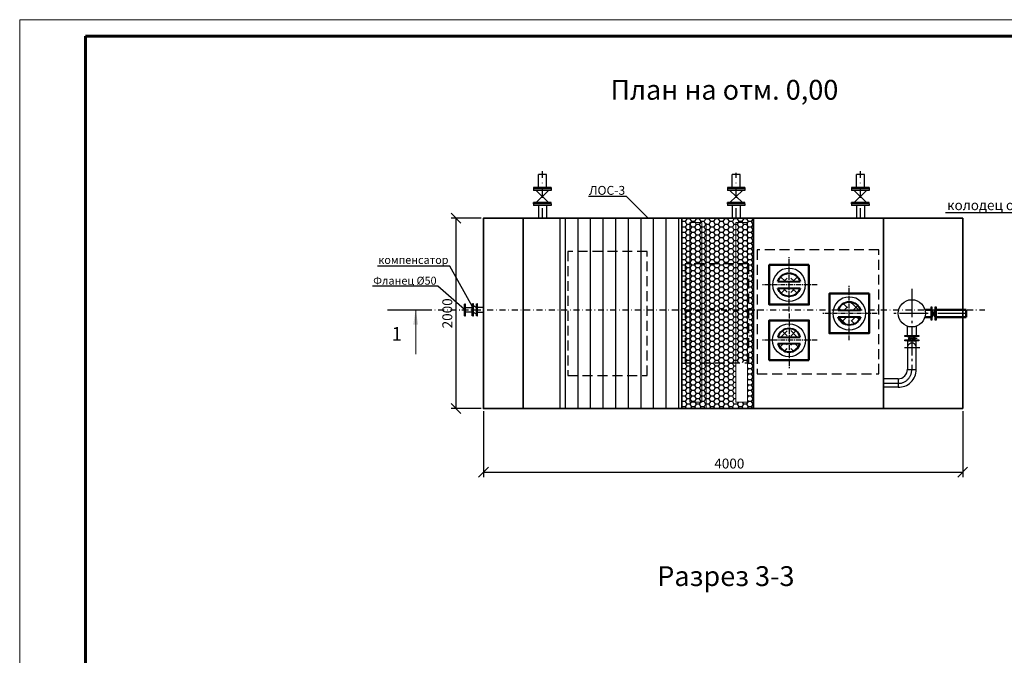
# Model space of a CAD drawing. Units: inches. Extents: x -3303 to 1517, y 3684 to 4302.
# Drawn here: x -2735 to -2487, y 3872 to 4033 of the extents above; entities that cross this region are included whole.
import ezdxf
from ezdxf import colors
from ezdxf.entities.mleader import LeaderData, LeaderLine
from ezdxf.math import Vec2, Vec3

# ---------------------------------------------------------------- set-up
doc = ezdxf.new("R2010")
doc.units = ezdxf.units.IN
doc.header["$MEASUREMENT"] = 0
for name, pattern in [('C_DASHED_L', [0.375, 0.25, -0.125]), ('CENTER', [2, 1.25, -0.25, 0.25, -0.25]), ('DASHDOT', [1, 0.5, -0.25, 0, -0.25]), ('K5LT32791', [0]), ('K5LT32794', [0]), ('K5LT32795', [3.2, 2.4, -0.3, 0.2, -0.3]), ('K5LT32796', [0]), ('K5LT32809', [0]), ('K5LT_THIN', [0])]:
    doc.linetypes.add(name, pattern=pattern)
for name, color, linetype in [('2DS_OBP_EmuBA', 154, 'Continuous'), ('2DS_OBP_WIL', 124, 'Continuous'), ('CP_AXIS', 143, 'DASHDOT'), ('Model-Front', 7, 'Continuous'), ('Осевые', 7, 'CENTER')]:
    doc.layers.add(name, color=color, linetype=linetype)
for name, color, linetype, lineweight in [('Корпус_', 7, 'Continuous', 50), ('Основные', 250, 'Continuous', 30), ('План', 7, 'Continuous', 15), ('ту6ы', 5, 'Continuous', 50)]:
    doc.layers.add(name, color=color, linetype=linetype, lineweight=lineweight)
doc.styles.add('KTEXTSTYLE', font='GOST_0.TTF', dxfattribs={"width": 0.96, "height": 5})
doc.styles.add('ГОСТ', font='GOST_0.TTF', dxfattribs={"oblique": 10, "height": 2.5})
doc.styles.add('Гост А', font='GOST_0.TTF', dxfattribs={"oblique": 15})
doc.dimstyles.new('50', dxfattribs={"dimtxt": 2.5, "dimasz": 2.5, "dimexe": 1.25, "dimexo": 0.625, "dimtad": 1, "dimlfac": 50, "dimtxsty": 'ГОСТ', "dimblk": 'OBLIQUE', "dimcen": 2.5, "dimadec": 0, "dimazin": 0, "dimtfac": 1, "dimtix": 1, "dimtmove": 0, "dimatfit": 2, "dimldrblk": 'OBLIQUE', "dimfxl": 1.25, "dimarcsym": 0})
pattern_1 = [(270, (-1372.1974, -2364.3058), (3.175, -2e-15), [])]
pattern_2 = [(180, (-1372.1974, -2364.3058), (-1.190625, -0.68740766), [0.79375, -1.5875]), (300, (-1372.1974, -2364.3058), (1.190625, -0.687407666), [0.79375, -1.5875]), (240, (-1372.1974, -2364.3058), (-3e-09, -1.37481533), [-1.5875, 0.79375])]

# ---------------------------------------------------------------- blocks, each defined once
blk = doc.blocks.new('_Oblique')
at = {"color": 0, "linetype": 'ByBlock', "lineweight": -2}
blk.add_line((-0.5, -0.5), (0.5, 0.5), dxfattribs=at)
blk = doc.blocks.new('*D12093')
at = {"color": 0, "lineweight": -2, "transparency": 16777216}
for p, q in [((-2618.4, 3934.08), (-2618.4, 3917.38)), ((-2497.64, 3934.08), (-2497.64, 3917.38)), ((-2618.4, 3918.63), (-2497.64, 3918.63))]:
    blk.add_line(p, q, dxfattribs=at)
at = {"layer": 'Defpoints', "color": 0, "transparency": 16777216}
for p in [(-2618.4, 3934.71), (-2497.64, 3934.71), (-2497.64, 3918.63)]:
    blk.add_point(p, dxfattribs=at)
at = {"color": 0, "lineweight": -2, "transparency": 16777216, "xscale": 2.5, "yscale": 2.5, "zscale": 2.5, "rotation": 180}
blk.add_blockref('_Oblique', (-2618.4, 3918.63), dxfattribs=at)
at = {"color": 0, "lineweight": -2, "transparency": 16777216, "xscale": 2.5, "yscale": 2.5, "zscale": 2.5}
blk.add_blockref('_Oblique', (-2497.64, 3918.63), dxfattribs=at)
at = {"color": 0, "lineweight": 0, "transparency": 16777216, "insert": (-2556.45, 3920.51), "char_height": 2.5, "attachment_point": 5, "style": 'ГОСТ'}
blk.add_mtext('4000', dxfattribs=at)
blk = doc.blocks.new('иро')
h = blk.add_hatch()
h.set_pattern_fill('ANSI37', color=6, scale=0.5, angle=90)
h.set_pattern_definition([(135, (1175.2595, -11696.8903), (-1.12253202, -1.12253202), []), (225, (1175.2595, -11696.8903), (1.12253202, -1.12253202), [])])
h.paths.add_polyline_path([(-0.44, -3.71), (-0.44, -1.62), (-2.82, -1.62, 0.29304)])
h.paths.add_polyline_path([(-0.44, 0), (-0.44, 2.09, 0.29304), (-2.82, 0)])
h.paths.add_polyline_path([(0.44, 0), (2.82, 0, 0.29304), (0.44, 2.09)])
h.paths.add_polyline_path([(0.44, -3.71, 0.29304), (2.82, -1.62), (0.44, -1.62)])
at = {"color": 6, "lineweight": 40}
for p, q in [((0, 0), (-2.82, 0)), ((2.82, 0), (0, 0)), ((0, -1.62), (-2.82, -1.62)), ((2.82, -1.62), (0, -1.62))]:
    blk.add_line(p, q, dxfattribs=at)
at = {"color": 6, "lineweight": 30}
blk.add_circle((0, -0.81), 4.15, dxfattribs=at)
at = {"color": 6, "lineweight": 40}
for start, end in [(15.9763, 164.0237), (195.9763, 344.0237)]:
    blk.add_arc((0, -0.81), 2.94, start, end, dxfattribs=at)
at = {"layer": 'Корпус_', "color": 6}
blk.add_lwpolyline([(-5, 4.19), (5, 4.19), (5, -5.81), (-5, -5.81)], close=True, dxfattribs=at)
at = {"layer": 'Осевые'}
for p, q in [((0, -7.57), (0, 6.22)), ((-7.06, -0.81), (6.92, -0.81))]:
    blk.add_line(p, q, dxfattribs=at)
blk = doc.blocks.new('*D12094')
at = {"layer": 'Defpoints', "color": 0, "transparency": 16777216}
for p in [(-2618.4, 3982.71), (-2625.33, 3934.71), (-2618.4, 3934.71, 39.92)]:
    blk.add_point(p, dxfattribs=at)
at = {"layer": 'Model-Front', "color": 0, "lineweight": -2, "transparency": 16777216}
for p, q in [((-2619.02, 3982.71), (-2626.58, 3982.71)), ((-2625.33, 3982.71), (-2625.33, 3934.71)), ((-2619.02, 3934.71), (-2626.58, 3934.71))]:
    blk.add_line(p, q, dxfattribs=at)
at = {"layer": 'Model-Front', "color": 0, "lineweight": -2, "transparency": 16777216, "xscale": 2.5, "yscale": 2.5, "zscale": 2.5}
for p, rotation in [((-2625.33, 3982.71), 90), ((-2625.33, 3934.71), 270)]:
    blk.add_blockref('_Oblique', p, dxfattribs=dict(at, rotation=rotation))
at = {"layer": 'Model-Front', "color": 0, "transparency": 16777216, "insert": (-2627.2, 3958.71), "char_height": 2.5, "attachment_point": 5, "rotation": 90, "style": 'ГОСТ'}
blk.add_mtext('2000', dxfattribs=at)
blk = doc.blocks.new('_None')
blk = doc.blocks.new('A$C0DE83FEB')
at = {"layer": '2DS_OBP_WIL', "color": 0, "lineweight": 30, "ltscale": 3}
for p, q in [((4.4, 4.56), (0, 4.56)), ((0, 4.56), (0, 4.18)), ((4.4, 4.18), (0, 4.18)), ((0, 4.18), (0, 3.8)), ((4.4, 4.18), (0, 4.18)), ((4.4, 3.8), (0, 3.8)), ((0.64, 0.76), (3.76, 3.8)), ((0.64, 3.8), (3.76, 0.76)), ((4.4, 4.56), (4.4, 4.18)), ((4.4, 4.18), (4.4, 3.8)), ((4.4, 0.76), (0, 0.76)), ((0, 0.38), (0, 0.76)), ((4.4, 0.38), (0, 0.38)), ((0, 0.38), (0, 0)), ((4.4, 0.38), (0, 0.38)), ((4.4, 0.38), (4.4, 0.76)), ((4.4, 0.38), (4.4, 0)), ((4.4, 0), (0, 0))]:
    blk.add_line(p, q, dxfattribs=at)
at = {"layer": '2DS_OBP_WIL', "color": 0, "ltscale": 3}
for p, q in [((4.4, 4.56), (0, 4.56)), ((4.4, 4.56), (0, 4.56)), ((4.4, 4.18), (0, 4.18)), ((4.4, 4.18), (0, 4.18)), ((4.4, 0.38), (0, 0.38)), ((4.4, 0.38), (0, 0.38)), ((4.4, 0.38), (0, 0.38)), ((4.4, 0.38), (0, 0.38))]:
    blk.add_line(p, q, dxfattribs=at)
blk = doc.blocks.new('_Dot')
at = {"color": 0, "linetype": 'ByBlock', "lineweight": -2}
blk.add_line((-0.5, 0), (-1, 0), dxfattribs=at)
at = {"color": 0, "linetype": 'ByBlock', "const_width": 0.5}
blk.add_lwpolyline([(-0.25, 0, 1), (0.25, 0, 1)], format="xyb", close=True, dxfattribs=at)

msp = doc.modelspace()

# ---------------------------------------------------------------- hatches: boundary and pattern name
at = {"ltscale": 3}
h = msp.add_hatch(dxfattribs=at)
h.set_pattern_fill('ANSI31', color=1, angle=225)
h.set_pattern_definition(pattern_1)
h.paths.add_polyline_path([(-2568.39691, 3934.70902), (-2599.15931, 3934.70902), (-2599.15931, 3958.6742), (-2597.15931, 3958.6742), (-2597.15931, 3943.07103), (-2577.15931, 3943.07103), (-2577.15931, 3958.6742), (-2568.39691, 3958.6742)])
h.paths.add_polyline_path([(-2568.39691, 3958.6742), (-2577.15931, 3958.6742), (-2577.15931, 3974.34701), (-2597.15931, 3974.34701), (-2597.15931, 3958.6742), (-2599.15931, 3958.6742), (-2599.15931, 3982.70902), (-2568.39691, 3982.70902)])
h.paths.add_polyline_path([(-2577.15931, 3958.6742), (-2597.15931, 3958.6742), (-2597.15931, 3974.34701), (-2577.15931, 3974.34701)], flags=17)
h = msp.add_hatch(dxfattribs=at)
h.set_pattern_fill('HONEY', color=1, scale=0.25, angle=180)
h.set_pattern_definition(pattern_2)
edge = h.paths.add_edge_path()
edge.add_line((-2554.84791, 3936.35092), (-2551.84813, 3936.35092))
edge.add_line((-2551.84813, 3936.35092), (-2551.84813, 3946.19863))
edge.add_line((-2551.84813, 3946.19863), (-2551.55557, 3946.19863))
edge.add_line((-2551.55557, 3946.19863), (-2551.55557, 3958.6742))
edge.add_line((-2551.55557, 3958.6742), (-2550.39691, 3958.6742))
edge.add_line((-2550.39691, 3958.6742), (-2550.39691, 3934.70902))
edge.add_line((-2550.39691, 3934.70902), (-2553.71497, 3934.70902))
edge.add_line((-2553.71497, 3934.70902), (-2555.71489, 3934.70902))
edge.add_line((-2555.71489, 3934.70902), (-2562.22737, 3934.70902))
edge.add_arc((-2562.30737, 3934.70902), 0.08, 0, 90)
edge.add_line((-2562.30737, 3934.78902), (-2562.30737, 3946.19863))
edge.add_line((-2562.30737, 3946.19863), (-2554.84791, 3946.19863))
edge.add_line((-2554.84791, 3946.19863), (-2554.84791, 3936.35092))
h.paths.add_polyline_path([(-2563.37713, 3936.35092), (-2566.3769, 3936.35092), (-2566.3769, 3946.19863), (-2563.37713, 3946.19863)], flags=16)
edge = h.paths.add_edge_path()
edge.add_line((-2566.3769, 3936.35092), (-2563.37713, 3936.35092))
edge.add_line((-2563.37713, 3936.35092), (-2563.37713, 3946.19863))
edge.add_line((-2563.37713, 3946.19863), (-2562.30737, 3946.19863))
edge.add_line((-2562.30737, 3946.19863), (-2562.30737, 3934.78902))
edge.add_arc((-2562.30737, 3934.70902), 0.08, 90, 180)
edge.add_line((-2562.38737, 3934.70902), (-2568.39691, 3934.70902))
edge.add_line((-2568.39691, 3934.70902), (-2568.39691, 3958.6742))
edge.add_line((-2568.39691, 3958.6742), (-2567.55557, 3958.6742))
edge.add_line((-2567.55557, 3958.6742), (-2567.55557, 3946.19863))
edge.add_line((-2567.55557, 3946.19863), (-2566.3769, 3946.19863))
edge.add_line((-2566.3769, 3946.19863), (-2566.3769, 3936.35092))
h.paths.add_polyline_path([(-2563.37713, 3946.19863), (-2566.3769, 3946.19863), (-2566.3769, 3958.6742), (-2563.37713, 3958.6742)], flags=17)
h.paths.add_polyline_path([(-2554.84791, 3946.19863), (-2562.30737, 3946.19863), (-2562.30737, 3958.6742), (-2554.84791, 3958.6742)], flags=17)
h.paths.add_polyline_path([(-2551.84813, 3946.19863), (-2554.84791, 3946.19863), (-2554.84791, 3958.6742), (-2551.84813, 3958.6742)], flags=17)
h.paths.add_polyline_path([(-2551.84813, 3958.6742), (-2554.84791, 3958.6742), (-2554.84791, 3971.21941), (-2551.84813, 3971.21941)], flags=17)
h.paths.add_polyline_path([(-2554.84791, 3958.6742), (-2562.30737, 3958.6742), (-2562.30737, 3971.21941), (-2554.84791, 3971.21941)], flags=17)
h.paths.add_polyline_path([(-2551.84813, 3971.21941), (-2554.84791, 3971.21941), (-2554.84791, 3981.60046), (-2551.84813, 3981.60046)], flags=17)
h.paths.add_polyline_path([(-2554.84791, 3971.21941), (-2562.30737, 3971.21941), (-2563.37713, 3971.21941), (-2563.37713, 3981.60046), (-2566.3769, 3981.60046), (-2566.3769, 3971.21941), (-2567.55557, 3971.21941), (-2567.55557, 3958.6742), (-2568.39691, 3958.6742), (-2568.39691, 3982.70902), (-2550.39691, 3982.70902), (-2550.39691, 3958.6742), (-2551.55557, 3958.6742), (-2551.55557, 3971.21941), (-2551.84813, 3971.21941), (-2551.84813, 3981.60046), (-2554.84791, 3981.60046)])
h = msp.add_hatch(dxfattribs=at)
h.set_pattern_fill('HONEY', color=1, scale=0.25, angle=180)
h.set_pattern_definition(pattern_2)
h.paths.add_polyline_path([(-2563.37713, 3958.6742), (-2566.3769, 3958.6742), (-2566.3769, 3971.21941), (-2563.37713, 3971.21941)])
h.paths.add_polyline_path([(-2566.3769, 3958.6742), (-2567.55557, 3958.6742), (-2567.55557, 3971.21941), (-2566.3769, 3971.21941)])
h.paths.add_polyline_path([(-2563.37713, 3971.21941), (-2566.3769, 3971.21941), (-2566.3769, 3981.60046), (-2563.37713, 3981.60046)])
h = msp.add_hatch(dxfattribs=at)
h.set_pattern_fill('HONEY', color=1, scale=0.25, angle=180)
h.set_pattern_definition(pattern_2)
h.paths.add_polyline_path([(-2566.3769, 3946.19863), (-2567.55557, 3946.19863), (-2567.55557, 3958.6742), (-2566.3769, 3958.6742)])
h.paths.add_polyline_path([(-2562.30737, 3946.19863), (-2563.37713, 3946.19863), (-2563.37713, 3958.6742), (-2562.30737, 3958.6742)])
h.paths.add_polyline_path([(-2562.30737, 3958.6742), (-2563.37713, 3958.6742), (-2563.37713, 3971.21941), (-2562.30737, 3971.21941)])
h = msp.add_hatch(dxfattribs=at)
h.set_pattern_fill('HONEY', color=1, scale=0.25, angle=180)
h.set_pattern_definition(pattern_2)
h.paths.add_polyline_path([(-2567.55557, 3946.19863), (-2554.84791, 3946.19863), (-2554.84791, 3971.21941), (-2567.55557, 3971.21941)])
h = msp.add_hatch(dxfattribs=at)
h.set_pattern_fill('ANSI31', color=1, angle=225)
h.set_pattern_definition(pattern_1)
h.paths.add_polyline_path([(-2597.15931, 3943.07103), (-2597.15931, 3958.6742), (-2577.15931, 3958.6742), (-2577.15931, 3943.07103)])
at = {"layer": 'План'}
msp.add_hatch(color=7, dxfattribs=at).paths.add_polyline_path([(-2635.48636, 3959.57695), (-2634.85788, 3955.82132), (-2636.11483, 3955.82132)])

# ---------------------------------------------------------------- linework, layer by layer
at = {"lineweight": 35}
for p, q in [((-2608.39691, 3934.70902, 194.60018), (-2608.39691, 3982.70902, 194.60018)), ((-2568.39691, 3934.70902, 194.60018), (-2568.39691, 3982.70902, 194.60018)), ((-2550.39691, 3934.70902, 194.60018), (-2550.39691, 3982.70902, 194.60018)), ((-2517.63691, 3934.70902, 194.60018), (-2517.63691, 3982.70902, 194.60018)), ((-2497.63691, 3982.70902, 154.68112), (-2497.63691, 3934.70902, 194.60018))]:
    msp.add_line(p, q, dxfattribs=at)
at = {"color": 1, "linetype": 'K5LT32796', "true_color": 0xff0000}
for p, q in [((-2568.39691, 3982.69945, 194.60018), (-2550.39691, 3982.69945, 194.60018)), ((-2568.39691, 3946.70902, 194.60018), (-2568.39691, 3934.70902, 194.60018)), ((-2550.39691, 3934.70902, 194.60018), (-2550.39691, 3946.70902, 194.60018)), ((-2568.39691, 3934.70902, 194.60018), (-2550.39691, 3934.70902, 194.60018))]:
    msp.add_line(p, q, dxfattribs=at)
at = {"color": 1, "linetype": 'K5LT32791', "lineweight": 18, "true_color": 0xff0000}
msp.add_line((-2562.30737, 3934.70902, 194.60018), (-2562.30737, 3981.45666, 194.60018), dxfattribs=at)
at = {"color": 7, "linetype": 'K5LT_THIN', "lineweight": 18}
msp.add_line((-2635.48636, 3948.41307, 194.60018), (-2635.48636, 3959.57695, 194.60018), dxfattribs=at)
at = {"lineweight": 35, "elevation": 194.60018}
for points in [[(-2618.39691, 3940.51529), (-2618.39691, 3982.70902), (-2497.63691, 3982.70902)], [(-2497.63691, 3934.70902), (-2618.39691, 3934.70902), (-2618.39691, 3940.51529)]]:
    msp.add_lwpolyline(points, dxfattribs=at)
at = {"ltscale": 3, "elevation": 194.60018}
msp.add_lwpolyline([(-2599.15931, 3934.70902), (-2568.39691, 3934.70902), (-2568.39691, 3982.70902), (-2599.15931, 3982.70902)], close=True, dxfattribs=at)
at = {"layer": '2DS_OBP_EmuBA', "color": 5, "lineweight": 30, "ltscale": 3}
for p, q in [((-2604.55248, 3990.48004, 194.60018), (-2604.55248, 3993.69106, 194.60018)), ((-2602.55256, 3993.69106, 194.60018), (-2604.55248, 3993.69106, 194.60018)), ((-2602.55256, 3990.48004, 194.60018), (-2602.55256, 3993.69106, 194.60018)), ((-2555.71489, 3990.48004, 194.60018), (-2555.71489, 3993.69106, 194.60018)), ((-2553.71497, 3993.69106, 194.60018), (-2555.71489, 3993.69106, 194.60018)), ((-2553.71497, 3990.48004, 194.60018), (-2553.71497, 3993.69106, 194.60018)), ((-2524.42344, 3990.48004, 194.60018), (-2524.42344, 3993.69106, 194.60018)), ((-2522.42352, 3993.69106, 194.60018), (-2524.42344, 3993.69106, 194.60018)), ((-2522.42352, 3990.48004, 194.60018), (-2522.42352, 3993.69106, 194.60018)), ((-2604.55248, 3985.92004, 194.60018), (-2604.55248, 3982.70902, 194.60018)), ((-2602.55256, 3985.92004, 194.60018), (-2602.55256, 3982.70902, 194.60018)), ((-2555.71489, 3985.92004, 194.60018), (-2555.71489, 3982.70902, 194.60018)), ((-2553.71497, 3985.92004, 194.60018), (-2553.71497, 3982.70902, 194.60018)), ((-2524.42344, 3985.92004, 194.60018), (-2524.42344, 3982.70902, 194.60018)), ((-2522.42352, 3985.92004, 194.60018), (-2522.42352, 3982.70902, 194.60018)), ((-2602.55256, 3982.70902, 194.60018), (-2604.55248, 3982.70902, 194.60018)), ((-2553.71497, 3982.70902, 194.60018), (-2555.71489, 3982.70902, 194.60018)), ((-2522.42352, 3982.70902, 194.60018), (-2524.42344, 3982.70902, 194.60018)), ((-2623.20897, 3958.09695, 234.51925), (-2623.20897, 3961.05695, 234.51925)), ((-2622.96897, 3961.05695, 234.51925), (-2623.20897, 3961.05695, 234.51925)), ((-2623.20897, 3961.05695, 234.51925), (-2623.20897, 3958.09695, 234.51925)), ((-2622.96897, 3958.09695, 234.51925), (-2622.96897, 3961.05695, 234.51925)), ((-2623.20897, 3958.09695, 234.51925), (-2622.96897, 3958.09695, 234.51925)), ((-2505.40104, 3959.71143, 154.68112), (-2504.57727, 3957.6177, 154.68112)), ((-2504.57727, 3959.69954, 154.68112), (-2505.40104, 3957.61882, 154.68112)), ((-2511.56295, 3952.02869, 154.68112), (-2509.33836, 3952.90395, 154.68112)), ((-2511.55031, 3952.90395, 154.68112), (-2509.33955, 3952.02869, 154.68112)), ((-2511.56296, 3951.79225, 154.68112), (-2509.33954, 3951.79225, 154.68112)), ((-2511.56296, 3944.51937, 154.68112), (-2509.33956, 3944.51937, 154.68112)), ((-2513.94168, 3942.21612, 154.68112), (-2517.63691, 3942.21612, 154.68112)), ((-2513.94168, 3942.21612, 154.68112), (-2513.92907, 3940.07438, 154.68112)), ((-2513.94168, 3940.0748, 154.68112), (-2517.63691, 3940.0748, 154.68112))]:
    msp.add_line(p, q, dxfattribs=at)
at = {"layer": '2DS_OBP_EmuBA', "color": 0, "ltscale": 3}
for p, q in [((-2618.39691, 3940.51529, 194.60018), (-2618.39691, 3982.70902, 194.60018)), ((-2511.35355, 3952.40766, 154.68112), (-2509.13013, 3952.40766, 154.68112)), ((-2618.39691, 3934.70902, 194.60018), (-2618.39691, 3940.51529, 194.60018))]:
    msp.add_line(p, q, dxfattribs=at)
at = {"layer": '2DS_OBP_EmuBA', "color": 5, "linetype": 'K5LT32794', "lineweight": 0, "true_color": 0x0000ff, "elevation": 194.60018}
for points in [[(-2566.3769, 3936.35092), (-2563.37713, 3936.35092), (-2563.37713, 3981.60046), (-2566.3769, 3981.60046)], [(-2554.84791, 3936.35092), (-2551.84813, 3936.35092), (-2551.84813, 3981.60046), (-2554.84791, 3981.60046)]]:
    msp.add_lwpolyline(points, close=True, dxfattribs=at)
at = {"layer": '2DS_OBP_EmuBA', "color": 5, "linetype": 'C_DASHED_L', "ltscale": 10, "elevation": 194.60018}
for points in [[(-2597.15931, 3943.07103), (-2577.15931, 3943.07103), (-2577.15931, 3974.34701), (-2597.15931, 3974.34701)], [(-2549.40766, 3943.44244), (-2518.7726, 3943.44244), (-2518.7726, 3974.70605), (-2549.40766, 3974.70605)], [(-2567.55557, 3946.19863), (-2551.55557, 3946.19863), (-2551.55557, 3971.21941), (-2567.55557, 3971.21941)]]:
    msp.add_lwpolyline(points, close=True, dxfattribs=at)
at = {"layer": '2DS_OBP_EmuBA', "color": 5, "lineweight": 30, "ltscale": 3}
for points, elevation in [([(-2622.96897, 3960.22474), (-2621.23471, 3960.22474)], 234.51925), ([(-2618.45114, 3960.22474), (-2619.89792, 3960.22474)], 234.51925), ([(-2621.23471, 3958.96474), (-2622.96897, 3958.96474)], 234.51925), ([(-2619.89792, 3958.96474), (-2618.45114, 3958.96474)], 234.51925), ([(-2511.56295, 3953.14039), (-2511.56295, 3955.44149)], 154.68112), ([(-2509.33955, 3955.46292), (-2509.33955, 3953.14039)], 154.68112), ([(-2511.56296, 3951.79225), (-2511.56296, 3944.51937)], 154.68112), ([(-2509.33956, 3944.51937), (-2509.33956, 3951.79225)], 154.68112)]:
    msp.add_lwpolyline(points, dxfattribs=dict(at, elevation=elevation))
at = {"layer": '2DS_OBP_EmuBA', "color": 0, "ltscale": 3, "elevation": 234.51925}
msp.add_lwpolyline([(-2621.23471, 3959.56267), (-2621.23471, 3961.12401), (-2621.07914, 3961.12401), (-2621.07914, 3958.05544), (-2621.23471, 3958.05544), (-2621.23471, 3959.56267)], dxfattribs=at)
for points in [[(-2621.07914, 3958.05544), (-2620.92356, 3958.05544), (-2620.92356, 3961.12401), (-2621.07914, 3961.12401)], [(-2620.02273, 3958.05544), (-2620.17831, 3958.05544), (-2620.17831, 3961.12401), (-2620.02273, 3961.12401)], [(-2620.02273, 3958.05544), (-2619.86716, 3958.05544), (-2619.86716, 3961.12401), (-2620.02273, 3961.12401)]]:
    msp.add_lwpolyline(points, close=True, dxfattribs=at)
at = {"layer": '2DS_OBP_EmuBA', "color": 5, "lineweight": 30, "ltscale": 3, "elevation": 154.68112}
for points in [[(-2505.40104, 3956.98772), (-2505.62357, 3956.98772), (-2505.62357, 3960.34253), (-2505.40104, 3960.34253)], [(-2504.35473, 3956.98772), (-2504.57727, 3956.98772), (-2504.57727, 3960.34253), (-2504.35473, 3960.34253)], [(-2508.66901, 3953.14039), (-2508.66901, 3952.90395), (-2512.23349, 3952.90395), (-2512.23349, 3953.14039)], [(-2508.66901, 3952.02869), (-2508.66901, 3951.79225), (-2512.23349, 3951.79225), (-2512.23349, 3952.02869)]]:
    msp.add_lwpolyline(points, close=True, dxfattribs=at)
at = {"layer": '2DS_OBP_EmuBA', "color": 5, "lineweight": 30, "ltscale": 3}
msp.add_circle((-2510.48264, 3958.70902, 154.68112), 3.44149, dxfattribs=at)
for centre, radius, start, end in [((-2510.44509, 3950.08921, 154.68112), 1.10604, 358.2691809, 180), ((-2513.94168, 3944.59484, 154.68112), 2.37872, 270, 0), ((-2513.78667, 3944.51937, 154.68112), 4.44727, 268.0025973, 0.4861764)]:
    msp.add_arc(centre, radius, start, end, dxfattribs=at)
at = {"layer": '2DS_OBP_EmuBA', "color": 0, "ltscale": 3}
for points in [[(-2620.17831, 3960.39867, 234.51925), (-2620.3997, 3960.25608, 234.51925), (-2620.75035, 3960.53531, 234.51925), (-2620.92356, 3960.36896, 234.51925)], [(-2620.17831, 3958.74709, 234.51925), (-2620.3997, 3958.60451, 234.51925), (-2620.75035, 3958.88373, 234.51925), (-2620.92356, 3958.71739, 234.51925)]]:
    msp.add_spline(points, degree=3, dxfattribs=at)
at = {"layer": 'CP_AXIS', "ltscale": 5}
for p, q in [((-2603.55252, 3982.70902, 194.60018), (-2603.55252, 3994.60006, 194.60018)), ((-2554.71493, 3982.70902, 194.60018), (-2554.71493, 3994.14007, 194.60018)), ((-2523.42348, 3982.70902, 194.60018), (-2523.42348, 3994.57402, 194.60018))]:
    msp.add_line(p, q, dxfattribs=at)
at = {"layer": 'CP_AXIS', "ltscale": 3}
for p, q in [((-2639.13889, 3959.57695, 194.60018), (-2492.05564, 3959.57695, 194.60018)), ((-2623.83397, 3959.57695, 194.60018), (-2617.97364, 3959.57695, 194.60018))]:
    msp.add_line(p, q, dxfattribs=at)
at = {"layer": 'CP_AXIS', "ltscale": 2500}
msp.add_line((-2512.33774, 3950.08921, 154.68112), (-2508.40562, 3950.08921, 154.68112), dxfattribs=at)
at = {"layer": 'Осевые', "color": 54, "linetype": 'K5LT32795', "lineweight": 25, "ltscale": 3, "true_color": 0xa5a500}
for p, q in [((-2510.48264, 3964.91145, 154.68112), (-2510.48264, 3944.51937, 154.68112)), ((-2496.7304, 3958.67892, 154.68112), (-2515.2245, 3958.67892, 154.68112)), ((-2513.94168, 3941.05092, 154.68112), (-2517.63691, 3941.05092, 154.68112))]:
    msp.add_line(p, q, dxfattribs=at)
msp.add_arc((-2513.86353, 3944.43204, 154.68112), 3.38202, 268.6759673, 1.4796927, dxfattribs=at)
at = {"layer": 'Основные', "color": 0, "lineweight": 15}
for p in [(-2735.27319, 3683.89258, 61.77869), (-2735.27319, 3683.89258, 61.77869), (-2735.27319, 3683.89258, 61.77869), (-2241.24238, 4032.76679, 61.77869)]:
    msp.add_line(p, (-2735.27319, 4032.76679, 61.77869), dxfattribs=at)
at = {"layer": 'Основные', "color": 0, "lineweight": 60}
for p, q in [((-2246.01864, 4028.61353, 61.77869), (-2718.66013, 4028.61353, 61.77869)), ((-2718.66013, 4028.61353, 61.77869), (-2718.66013, 3688.04584, 61.77869))]:
    msp.add_line(p, q, dxfattribs=at)
at = {"layer": 'План', "color": 7, "linetype": 'K5LT32809', "lineweight": 30}
msp.add_line((-2642.62409, 3959.57695, 194.60018), (-2632.62409, 3959.57695, 194.60018), dxfattribs=at)
at = {"layer": 'ту6ы', "linetype": 'Continuous', "lineweight": 50}
for p, q in [((-2507.18553, 3957.72267, 154.68112), (-2505.62357, 3957.72267, 154.68112)), ((-2505.62357, 3959.63517, 154.68112), (-2507.16812, 3959.63517, 154.68112)), ((-2496.7304, 3959.63517, 154.68112), (-2504.35473, 3959.63517, 154.68112)), ((-2504.35473, 3957.72267, 154.68112), (-2496.7304, 3957.72267, 154.68112)), ((-2496.7304, 3959.63517, 154.68112), (-2496.7304, 3957.72267, 154.68112))]:
    msp.add_line(p, q, dxfattribs=at)

# ---------------------------------------------------------------- block references
at = {"xscale": -1}
for p in [(-2541.39835, 3966.71698, 194.60018), (-2526.22455, 3959.48207, 194.60018)]:
    msp.add_blockref('иро', p, dxfattribs=at)
at = {"rotation": 180}
msp.add_blockref('иро', (-2541.39835, 3951.10124, 194.60018), dxfattribs=at)
at = {"layer": '2DS_OBP_EmuBA', "color": 5, "lineweight": 30, "ltscale": 3}
for p in [(-2605.76307, 3985.92004, 194.60018), (-2556.92548, 3985.92004, 194.60018), (-2525.63403, 3985.92004, 194.60018)]:
    msp.add_blockref('A$C0DE83FEB', p, dxfattribs=at)

# ---------------------------------------------------------------- texts
at = {"layer": '2DS_OBP_EmuBA', "color": 7, "style": 'KTEXTSTYLE', "oblique": 15, "width": 0.965}
msp.add_text('1', height=3.5, dxfattribs=at).set_placement((-2641.50748, 3951.78779, 194.60018))
at = {"layer": '2DS_OBP_EmuBA', "color": 0, "lineweight": 25, "char_height": 5, "width": 66.6460514, "attachment_point": 5, "style": 'ГОСТ'}
for s, insert in [('План на отм. 0,00', (-2557.69452, 4014.43538, 234.51925)), ('Разрез 3-3', (-2557.32056, 3891.79295, 234.51925))]:
    msp.add_mtext(s, dxfattribs=dict(at, insert=insert))

# ---------------------------------------------------------------- dimensions: what is measured, and where the dimension line sits
at = {"lineweight": 0}
dim = msp.add_linear_dim(base=(-2497.63691, 3918.63227, 194.60018), p1=(-2618.39691, 3934.70902, 194.60018), p2=(-2497.63691, 3934.70902, 194.60018), text='4000', dimstyle='50', dxfattribs=at)
dim.commit()
dim.dimension.update_dxf_attribs({"geometry": '*D12093', "text_midpoint": (-2556.44518, 3918.63227, 194.60018), "dimtype": 160})
at = {"layer": 'Model-Front'}
dim = msp.add_linear_dim(base=(-2625.3285, 3934.70902, 154.68112), p1=(-2618.39691, 3982.70902, 154.68112), p2=(-2618.39691, 3934.70902, 194.60018), angle=90, text='2000', dimstyle='50', dxfattribs=at)
dim.commit()
dim.dimension.update_dxf_attribs({"geometry": '*D12094', "text_midpoint": (-2627.2035, 3958.70902, 154.68112)})

# ---------------------------------------------------------------- leaders
at = {"color": 0, "lineweight": 0}
ml = msp.add_multileader_mtext('Standard', dxfattribs=at)
ml.set_content('компенсатор', style='Гост А')
ml.set_leader_properties()
ml.set_arrow_properties(name='NONE')
ml.build(insert=Vec2(0, 0))
ml.multileader.update_dxf_attribs({"text_left_attachment_type": 6, "text_right_attachment_type": 6, "dogleg_length": 0.36, "arrow_head_size": 0.2})
ctx = ml.context
ctx.base_point, ctx.char_height, ctx.arrow_head_size, ctx.landing_gap_size, ctx.plane_origin = Vec3(-2640.45778, 3970.60832, 216.8118), 2, 0.2, 0, Vec3(-2630.33221, 3895.87168, 216.8118)
ctx.left_attachment, ctx.right_attachment, ctx.text_align_type = 6, 6, 2
notes = []
notes.append((ctx, [(1, (1, 1, 0), (-2626.85851, 3970.60832, 216.8118), (-1, 0), 0.36, [(0, [(-2620.79726, 3959.78107, 216.8118)], 0, [])])]))
ctx.mtext.insert, ctx.mtext.alignment, ctx.mtext.flow_direction = Vec3(-2627.21851, 3973.17832, 216.8118), 3, 5
ml = msp.add_multileader_mtext('Standard', dxfattribs=at)
ml.set_content('Фланец {\\fGOST Type AU|b0|i0|c204|p2;%%C}50', style='Гост А')
ml.set_leader_properties()
ml.set_arrow_properties(name='NONE')
ml.build(insert=Vec2(0, 0))
ml.multileader.update_dxf_attribs({"text_left_attachment_type": 6, "text_right_attachment_type": 6, "dogleg_length": 0.36, "arrow_head_size": 0.2})
ctx = ml.context
ctx.base_point, ctx.char_height, ctx.arrow_head_size, ctx.landing_gap_size, ctx.plane_origin = Vec3(-2643.81489, 3965.54204, 194.60018), 2, 0.2, 0, Vec3(-2610.94471, 3892.37825, 194.60018)
ctx.left_attachment, ctx.right_attachment, ctx.text_align_type = 6, 6, 2
notes.append((ctx, [(1, (1, 1, 0), (-2629.86251, 3965.54204, 194.60018), (-1, 0), 0.36, [(0, [(-2623.20897, 3959.71094, 194.60018)], 0, [])])]))
ctx.mtext.insert, ctx.mtext.alignment, ctx.mtext.flow_direction = Vec3(-2630.22251, 3967.94204, 194.60018), 3, 5
at = {"layer": '2DS_OBP_EmuBA', "color": 0, "ltscale": 3}
ml = msp.add_multileader_mtext('Standard', dxfattribs=at)
ml.set_content('ЛОС-3', style='Гост А')
ml.set_leader_properties()
ml.set_arrow_properties(name='DOT')
ml.build(insert=Vec2(0, 0))
ml.multileader.update_dxf_attribs({"text_left_attachment_type": 6, "text_right_attachment_type": 6, "dogleg_length": 0.36, "arrow_head_size": 0.32})
ctx = ml.context
ctx.base_point, ctx.char_height, ctx.arrow_head_size, ctx.landing_gap_size, ctx.plane_origin = Vec3(-2590.45438, 3988.15672, 194.60018), 2.24, 0.32, 0, Vec3(-2574.00095, 3970.55292, 194.60018)
ctx.left_attachment, ctx.right_attachment, ctx.text_align_type = 6, 6, 2
notes.append((ctx, [(1, (1, 1, 0), (-2582.33237, 3988.15672, 194.60018), (-1, 0), 0.36, [(0, [(-2576.82135, 3982.63551, 194.60018)], 0, [])])]))
ctx.mtext.insert, ctx.mtext.alignment, ctx.mtext.flow_direction = Vec3(-2582.69237, 3990.84472, 194.60018), 3, 5
ml = msp.add_multileader_mtext('Standard', dxfattribs=at)
ml.set_content('колодец отбора проб', style='Гост А')
ml.set_leader_properties()
ml.set_arrow_properties(name='DOT')
ml.build(insert=Vec2(0, 0))
ml.multileader.update_dxf_attribs({"text_left_attachment_type": 6, "text_right_attachment_type": 6, "dogleg_length": 0.36, "arrow_head_size": 0.3})
ctx = ml.context
ctx.base_point, ctx.char_height, ctx.arrow_head_size, ctx.landing_gap_size, ctx.plane_origin = Vec3(-2493.08097, 3984.02109, 154.68112), 2.5, 0.3, 0, Vec3(-2501.40266, 3969.47858, 154.68112)
ctx.left_attachment, ctx.right_attachment, ctx.text_align_type = 6, 6, 2
notes.append((ctx, [(0, (1, 1, 0), (-2465.26717, 3984.02109, 154.68112), (-1, 0), 0.36, [(0, [(-2469.59947, 3969.54658, 154.68112)], 0, [])])]))
ctx.mtext.insert, ctx.mtext.alignment, ctx.mtext.flow_direction = Vec3(-2465.62717, 3987.23359, 154.68112), 3, 5
for ctx, leaders in notes:
    for number, flags, end, landing, length, lines in leaders:
        leader = LeaderData()
        leader.index, (leader.has_last_leader_line, leader.has_dogleg_vector, leader.attachment_direction) = number, flags
        leader.last_leader_point, leader.dogleg_vector, leader.dogleg_length = Vec3(end), Vec3(landing), length
        for number, points, colour, breaks in lines:
            line = LeaderLine()
            line.index, line.vertices, line.color, line.breaks = number, Vec3.list(points), colors.encode_raw_color(colour), breaks
            leader.lines.append(line)
        ctx.leaders.append(leader)

doc.saveas('drawing.dxf')
